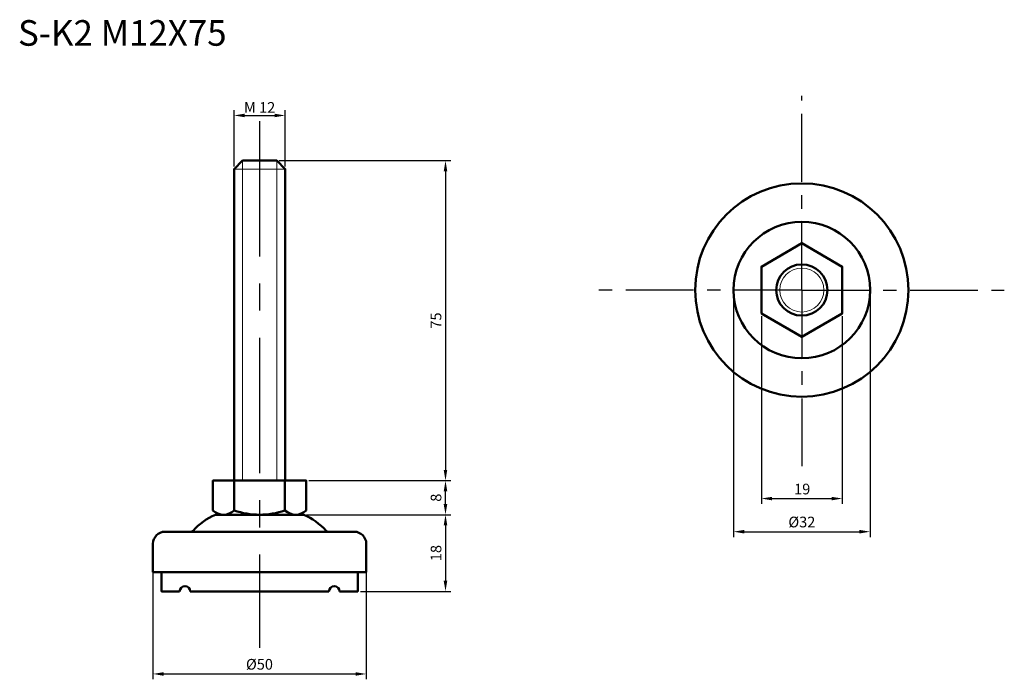
# Model space of a CAD drawing. Units: inches. Extents: x -1 to 230, y 40 to 195.
import ezdxf

# ---------------------------------------------------------------- set-up
doc = ezdxf.new("R2010")
doc.units = ezdxf.units.IN
doc.header["$MEASUREMENT"] = 0
doc.linetypes.add('CENTER', pattern=[50.8, 31.75, -6.35, 6.35, -6.35])
for name, color, linetype, lineweight in [('中心線', 7, 'CENTER', 30), ('実線', 7, 'Continuous', 50), ('文字', 7, 'Continuous', 25), ('文字・寸法線', 7, 'Continuous', 13)]:
    doc.layers.add(name, color=color, linetype=linetype, lineweight=lineweight)
doc.styles.get("Standard").update_dxf_attribs({"font": 'arial.ttf'})
doc.dimstyles.new('ISO-25', dxfattribs={"dimtxt": 2.5, "dimasz": 2.5, "dimexe": 1.25, "dimexo": 0.625, "dimtad": 1, "dimdsep": 46, "dimtxsty": 'Standard', "dimcen": 2.5, "dimadec": 0, "dimazin": 0, "dimtfac": 1, "dimtmove": 0, "dimatfit": 3, "dimfxl": 1, "dimarcsym": 0})

# ---------------------------------------------------------------- blocks, each defined once
blk = doc.blocks.new('*D9')
at = {"layer": 'Defpoints', "color": 0}
for p in [(166.36, 131.14), (198.36, 131.14), (198.36, 74.5)]:
    blk.add_point(p, dxfattribs=at)
at = {"layer": '文字', "color": 0, "lineweight": -2}
for p, q in [((166.36, 130.52), (166.36, 73.25)), ((198.36, 130.52), (198.36, 73.25)), ((168.86, 74.5), (195.86, 74.5))]:
    blk.add_line(p, q, dxfattribs=at)
at = {"layer": '文字', "color": 0}
for points in [[(168.86, 74.92), (168.86, 74.08), (166.36, 74.5)], [(195.86, 74.08), (195.86, 74.92), (198.36, 74.5)]]:
    blk.add_solid(points, dxfattribs=at)
at = {"layer": '文字', "color": 0, "insert": (182.36, 76.45), "char_height": 2.5, "attachment_point": 5}
blk.add_mtext('%%c32', dxfattribs=at)
blk = doc.blocks.new('*D10')
at = {"layer": 'Defpoints', "color": 0}
for p in [(30.23, 68.21), (80.23, 68.21), (80.23, 41.16)]:
    blk.add_point(p, dxfattribs=at)
at = {"layer": '文字', "color": 0, "lineweight": -2}
for p, q in [((30.23, 67.59), (30.23, 39.91)), ((80.23, 67.59), (80.23, 39.91)), ((32.73, 41.16), (77.73, 41.16))]:
    blk.add_line(p, q, dxfattribs=at)
at = {"layer": '文字', "color": 0}
for points in [[(32.73, 41.57), (32.73, 40.74), (30.23, 41.16)], [(77.73, 40.74), (77.73, 41.57), (80.23, 41.16)]]:
    blk.add_solid(points, dxfattribs=at)
at = {"layer": '文字', "color": 0, "insert": (55.2, 43.1), "char_height": 2.5, "attachment_point": 5}
blk.add_mtext('%%c50', dxfattribs=at)
blk = doc.blocks.new('*D12')
at = {"layer": 'Defpoints', "color": 0}
for p in [(61.24, 172.06), (49.24, 159.49), (61.24, 159.49)]:
    blk.add_point(p, dxfattribs=at)
at = {"layer": '文字', "color": 0, "lineweight": -2}
for p, q in [((49.24, 160.12), (49.24, 173.31)), ((61.24, 160.12), (61.24, 173.31)), ((51.74, 172.06), (58.74, 172.06))]:
    blk.add_line(p, q, dxfattribs=at)
at = {"layer": '文字', "color": 0}
for points in [[(51.74, 172.48), (51.74, 171.65), (49.24, 172.06)], [(58.74, 171.65), (58.74, 172.48), (61.24, 172.06)]]:
    blk.add_solid(points, dxfattribs=at)
at = {"layer": '文字', "color": 0, "insert": (55.24, 173.94), "char_height": 2.5, "attachment_point": 5}
blk.add_mtext('{\\fArial|b0|i0|c0|p32;M }12', dxfattribs=at)
blk = doc.blocks.new('*D13')
at = {"layer": 'Defpoints', "color": 0}
for p in [(59.24, 161.49), (66.19, 86.49), (98.82, 86.49)]:
    blk.add_point(p, dxfattribs=at)
at = {"layer": '文字', "color": 0, "lineweight": -2}
for p, q in [((59.86, 161.49), (100.07, 161.49)), ((98.82, 158.99), (98.82, 88.99)), ((66.81, 86.49), (100.07, 86.49))]:
    blk.add_line(p, q, dxfattribs=at)
at = {"layer": '文字', "color": 0}
for points in [[(99.23, 158.99), (98.4, 158.99), (98.82, 161.49)], [(98.4, 88.99), (99.23, 88.99), (98.82, 86.49)]]:
    blk.add_solid(points, dxfattribs=at)
at = {"layer": '文字', "color": 0, "insert": (96.92, 123.99), "char_height": 2.5, "attachment_point": 5, "rotation": 90}
blk.add_mtext('75', dxfattribs=at)
blk = doc.blocks.new('*D14')
at = {"layer": 'Defpoints', "color": 0}
for p in [(172.87, 125.67), (191.84, 125.67), (191.84, 82.27)]:
    blk.add_point(p, dxfattribs=at)
at = {"layer": '文字', "color": 0, "lineweight": -2}
for p, q in [((172.87, 125.04), (172.87, 81.02)), ((191.84, 125.04), (191.84, 81.02)), ((175.37, 82.27), (189.34, 82.27))]:
    blk.add_line(p, q, dxfattribs=at)
at = {"layer": '文字', "color": 0}
for points in [[(175.37, 82.68), (175.37, 81.85), (172.87, 82.27)], [(189.34, 81.85), (189.34, 82.68), (191.84, 82.27)]]:
    blk.add_solid(points, dxfattribs=at)
at = {"layer": '文字', "color": 0, "insert": (182.45, 84.17), "char_height": 2.5, "attachment_point": 5}
blk.add_mtext('19', dxfattribs=at)
blk = doc.blocks.new('*D15')
at = {"layer": 'Defpoints', "color": 0}
for p in [(66.19, 86.49), (98.82, 86.49), (66.19, 78.46)]:
    blk.add_point(p, dxfattribs=at)
at = {"layer": '文字', "color": 0, "lineweight": -2}
for p, q in [((66.81, 86.49), (100.07, 86.49)), ((98.82, 80.96), (98.82, 83.99)), ((66.81, 78.46), (100.07, 78.46))]:
    blk.add_line(p, q, dxfattribs=at)
at = {"layer": '文字', "color": 0}
for points in [[(99.23, 83.99), (98.4, 83.99), (98.82, 86.49)], [(98.4, 80.96), (99.23, 80.96), (98.82, 78.46)]]:
    blk.add_solid(points, dxfattribs=at)
at = {"layer": '文字', "color": 0, "insert": (96.92, 82.47), "char_height": 2.5, "attachment_point": 5, "rotation": 90}
blk.add_mtext('8', dxfattribs=at)
blk = doc.blocks.new('*D16')
at = {"layer": 'Defpoints', "color": 0}
for p in [(65.6, 78.49), (78.24, 60.49), (98.82, 60.49)]:
    blk.add_point(p, dxfattribs=at)
at = {"layer": '文字', "color": 0, "lineweight": -2}
for p, q in [((66.22, 78.49), (100.07, 78.49)), ((98.82, 75.99), (98.82, 62.99)), ((78.86, 60.49), (100.07, 60.49))]:
    blk.add_line(p, q, dxfattribs=at)
at = {"layer": '文字', "color": 0}
for points in [[(99.23, 75.99), (98.4, 75.99), (98.82, 78.49)], [(98.4, 62.99), (99.23, 62.99), (98.82, 60.49)]]:
    blk.add_solid(points, dxfattribs=at)
at = {"layer": '文字', "color": 0, "insert": (96.92, 69.49), "char_height": 2.5, "attachment_point": 5, "rotation": 90}
blk.add_mtext('18', dxfattribs=at)

msp = doc.modelspace()

# ---------------------------------------------------------------- linework, layer by layer
at = {"layer": '中心線', "ltscale": 0.5}
for q in [(182.357, 176.68), (133.986, 131.142), (182.357, 89.323), (229.829, 131.142)]:
    msp.add_line((182.357, 131.142), q, dxfattribs=at)
at = {"layer": '中心線'}
msp.add_line((55.238, 170.76), (55.238, 47.254), dxfattribs=at)
at = {"layer": '実線', "lineweight": 20}
for p, q in [((49.238, 159.491), (61.238, 159.491)), ((51.238, 161.491), (51.238, 86.491)), ((59.238, 161.491), (59.238, 86.491))]:
    msp.add_line(p, q, dxfattribs=at)
at = {"layer": '実線'}
for p, q in [((49.288, 86.491), (49.288, 79.491)), ((61.188, 86.491), (61.188, 79.491)), ((44.288, 80.491), (44.288, 79.491)), ((44.877, 78.491), (65.6, 78.491)), ((44.888, 78.491), (65.61, 78.491)), ((45.651, 78.491), (64.825, 78.491)), ((63.688, 78.491), (47.12, 78.491)), ((66.188, 80.491), (66.188, 79.491)), ((66.188, 79.491), (66.188, 80.491)), ((33.038, 74.491), (39.067, 74.491)), ((39.067, 74.491), (71.41, 74.491)), ((77.438, 74.491), (71.41, 74.491)), ((30.238, 64.991), (30.238, 71.691)), ((80.238, 64.991), (80.238, 71.691)), ((80.238, 64.991), (30.238, 64.991))]:
    msp.add_line(p, q, dxfattribs=at)
for points in [[(49.238, 86.491), (61.238, 86.491), (61.238, 159.491), (59.238, 161.491), (51.238, 161.491), (49.238, 159.491)], [(172.874, 125.667), (182.357, 120.192), (191.84, 125.667), (191.84, 136.617), (182.357, 142.092), (172.874, 136.617)]]:
    msp.add_lwpolyline(points, close=True, dxfattribs=at)
for points in [[(66.188, 80.491), (66.188, 86.491), (44.288, 86.491), (44.288, 80.491)], [(73.988, 60.491), (78.238, 60.491), (78.238, 64.991), (32.238, 64.991), (32.238, 60.491), (36.488, 60.491)], [(38.988, 60.491), (71.488, 60.491)]]:
    msp.add_lwpolyline(points, dxfattribs=at)
for radius in [25, 16, 6]:
    msp.add_circle((182.357, 131.142), radius, dxfattribs=at)
at = {"layer": '実線', "lineweight": 20}
msp.add_circle((182.357, 131.142), 5.15, dxfattribs=at)
at = {"layer": '実線'}
for centre, radius, start, end in [((51.394, 63.879), 16, 114.03364, 137.36548), ((46.788, 82.116), 3.625, 226.39718, 313.60282), ((55.238, 96.693), 18.201, 250.91924, 289.08076), ((63.688, 82.116), 3.625, 226.39718, 313.60282), ((59.083, 63.879), 16, 42.63452, 65.96636), ((33.038, 71.691), 2.8, 90, 180), ((39.067, 75.291), 0.8, 270, 313.96678), ((71.41, 75.291), 0.8, 226.03322, 270), ((77.438, 71.691), 2.8, 0, 90), ((37.738, 60.491), 1.25, 0, 180), ((72.738, 60.491), 1.25, 0, 180)]:
    msp.add_arc(centre, radius, start, end, dxfattribs=at)

# ---------------------------------------------------------------- texts
at = {"layer": '文字・寸法線', "color": 0, "insert": (47.489, 188.4), "char_height": 6, "attachment_point": 9}
msp.add_mtext('{\\fＭＳ ゴシック|b0|i0|c0|p0;S-K2 M12X75}', dxfattribs=at)

# ---------------------------------------------------------------- dimensions: what is measured, and where the dimension line sits
at = {"layer": '文字'}
for base, p1, p2, text, picture, middle in [((61.238, 172.064), (49.238, 159.491), (61.238, 159.491), '{\\fArial|b0|i0|c0|p32;M }<>', '*D12', (55.238, 173.944)), ((198.357, 74.499), (166.357, 131.142), (198.357, 131.142), '%%c<>', '*D9', (182.357, 76.447))]:
    dim = msp.add_linear_dim(base=base, p1=p1, p2=p2, text=text, dimstyle='ISO-25', dxfattribs=at)
    dim.commit()
    dim.dimension.update_dxf_attribs({"geometry": picture, "text_midpoint": middle})
for base, p1, p2, picture, middle in [((98.818, 86.491), (59.238, 161.491), (66.188, 86.491), '*D13', (96.923, 123.991)), ((98.818, 60.491), (65.6, 78.491), (78.238, 60.491), '*D16', (96.917, 69.491))]:
    dim = msp.add_linear_dim(base=base, p1=p1, p2=p2, angle=90, dimstyle='ISO-25', dxfattribs=at)
    dim.commit()
    dim.dimension.update_dxf_attribs({"geometry": picture, "text_midpoint": middle})
for base, p1, p2, text, picture, middle in [((191.84, 82.267), (172.874, 125.667), (191.84, 125.667), '19', '*D14', (182.453, 82.267)), ((80.233, 41.157), (30.233, 68.213), (80.233, 68.213), '%%c<>', '*D10', (55.197, 41.157))]:
    dim = msp.add_linear_dim(base=base, p1=p1, p2=p2, text=text, dimstyle='ISO-25', dxfattribs=at)
    dim.commit()
    dim.dimension.update_dxf_attribs({"geometry": picture, "text_midpoint": middle, "dimtype": 160})
dim = msp.add_linear_dim(base=(98.818, 86.491), p1=(66.188, 78.456), p2=(66.188, 86.491), angle=90, text='8', dimstyle='ISO-25', dxfattribs=at)
dim.commit()
dim.dimension.update_dxf_attribs({"geometry": '*D15', "text_midpoint": (96.917, 82.474)})

doc.saveas('drawing.dxf')
